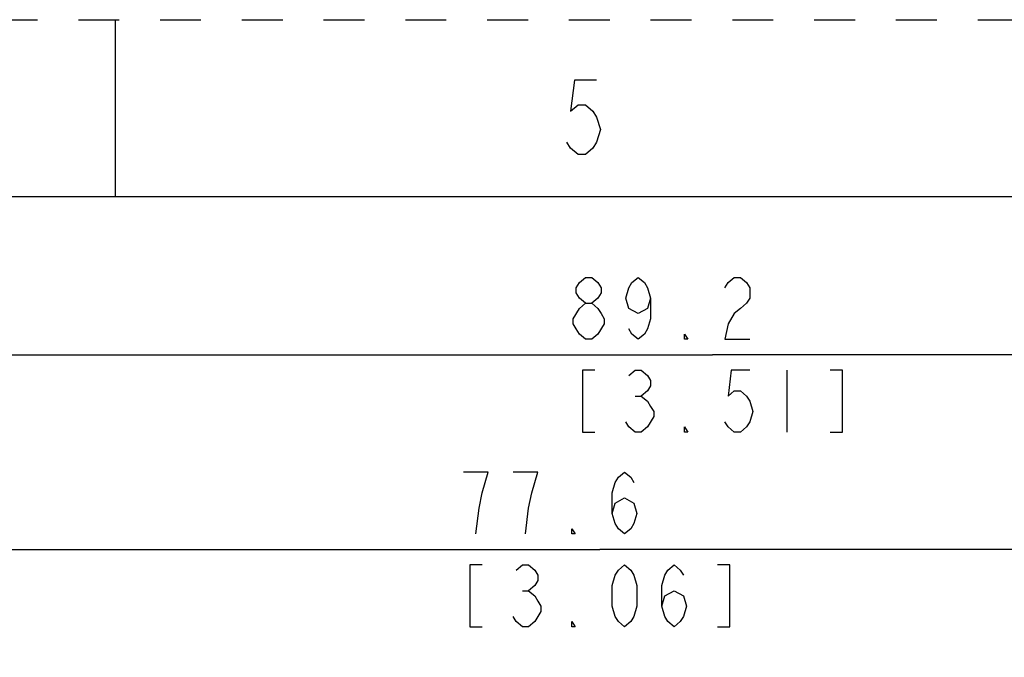
# Model space of a CAD drawing. Units: millimetres. Extents: x 0 to 382, y 0 to 270.
# Drawn here: x 186 to 237, y 237 to 270 of the extents above; entities that cross this region are included whole.
import ezdxf

# ---------------------------------------------------------------- set-up
doc = ezdxf.new("R2010")
doc.units = ezdxf.units.MM
doc.header["$LTSCALE"] = 21
doc.linetypes.add('DASHED', pattern=[0.2, 0.1, -0.1])
doc.linetypes.add('HIDDEN', pattern=[0.2, 0.1, -0.1])
doc.layers.get('0').update_dxf_attribs({"linetype": 'CONTINUOUS'})
doc.layers.add('DEFAULT_2', color=8, linetype='HIDDEN')
doc.styles.get("Standard").update_dxf_attribs({"font": 'txt', "width": 0.8})
doc.dimstyles.new('DIMSTYLE_1', dxfattribs={"dimtxt": 3.181818, "dimasz": 3.181818, "dimexe": 1, "dimexo": 0, "dimgap": 0.875, "dimtad": 1, "dimdec": 1, "dimdsep": 46, "dimtxsty": 'Standard', "dimblk": '_FILLED', "dimblk1": '_FILLED', "dimblk2": '_FILLED', "dimcen": 0.09, "dimadec": 3, "dimazin": 2, "dimtp": 0.3, "dimtm": 0.3, "dimtfac": 1, "dimtdec": 1, "dimtofl": 0, "dimtmove": 0, "dimatfit": 3, "dimldrblk": '_FILLED', "dimfxl": 1, "dimtolj": 1, "dimarcsym": 0})

# ---------------------------------------------------------------- blocks, each defined once
blk = doc.blocks.new('_FILLED')
at = {"color": 0, "linetype": 'ByBlock'}
blk.add_solid([(0, 0), (-1, 0.179), (-1, -0.179)], dxfattribs=at)
blk = doc.blocks.new('*D21')
at = {"color": 2, "linetype": 'Continuous', "transparency": 16777216}
for p, q in [((176.988, 181.6), (176.988, 243.675)), ((254.588, 190.395), (254.588, 243.675)), ((176.988, 242.766), (215.788, 242.766)), ((254.588, 242.766), (215.788, 242.766))]:
    blk.add_line(p, q, dxfattribs=at)
at = {"color": 2, "linetype": 'Continuous', "transparency": 16777216, "xscale": 3.1818181818, "yscale": 3.1818181818, "zscale": 3.1818181818, "rotation": 180}
blk.add_blockref('_FILLED', (176.988, 242.766), dxfattribs=at)
at = {"color": 2, "linetype": 'Continuous', "transparency": 16777216, "xscale": 3.1818181818, "yscale": 3.1818181818, "zscale": 3.1818181818}
blk.add_blockref('_FILLED', (254.588, 242.766), dxfattribs=at)
blk = doc.blocks.new('*D22')
at = {"color": 2, "linetype": 'Continuous', "transparency": 16777216}
for p, q in [((176.988, 181.6), (176.988, 253.683)), ((266.168, 166.363), (266.168, 253.683)), ((176.988, 252.774), (221.578, 252.774)), ((266.168, 252.774), (221.578, 252.774))]:
    blk.add_line(p, q, dxfattribs=at)
at = {"color": 2, "linetype": 'Continuous', "transparency": 16777216, "xscale": 3.1818181818, "yscale": 3.1818181818, "zscale": 3.1818181818, "rotation": 180}
blk.add_blockref('_FILLED', (176.988, 252.774), dxfattribs=at)
at = {"color": 2, "linetype": 'Continuous', "transparency": 16777216, "xscale": 3.1818181818, "yscale": 3.1818181818, "zscale": 3.1818181818}
blk.add_blockref('_FILLED', (266.168, 252.774), dxfattribs=at)

msp = doc.modelspace()

# ---------------------------------------------------------------- linework, layer by layer
at = {"color": 7, "linetype": 'Continuous'}
for p, q in [((190.9091, 260.9091), (190.9091, 270)), ((9.0909, 260.9091), (372.7273, 260.9091))]:
    msp.add_line(p, q, dxfattribs=at)
at = {"color": 2, "linetype": 'Continuous'}
for p, q in [((225.3958, 251.9781), (225.3958, 248.7963)), ((217.6003, 250.6524), (217.9185, 250.6524)), ((211.8103, 240.6443), (212.1285, 240.6443))]:
    msp.add_line(p, q, dxfattribs=at)
for points in [[(215.6253, 266.8925), (214.4798, 266.8925), (214.2889, 265.3016), (214.6707, 265.6198), (215.0525, 265.6198), (215.4344, 265.3016), (215.6253, 264.9834), (215.8162, 264.3471), (215.6253, 263.7107), (215.4344, 263.3925), (215.0525, 263.0743), (214.6707, 263.0743), (214.2889, 263.3925), (214.098, 263.7107)], [(215.0549, 255.4251), (214.7367, 255.6903), (214.5776, 255.9554), (214.5776, 256.2206), (214.7367, 256.4857), (215.0549, 256.7509), (215.3731, 256.7509), (215.6912, 256.4857), (215.8503, 256.2206), (215.8503, 255.9554), (215.6912, 255.6903), (215.3731, 255.4251)], [(218.3958, 255.6903), (218.2367, 255.16), (217.7594, 254.8948), (217.2822, 255.16), (217.1231, 255.6903), (217.2822, 256.2206), (217.4412, 256.4857), (217.7594, 256.7509), (218.0776, 256.4857), (218.2367, 256.2206), (218.3958, 255.6903), (218.3958, 254.6297), (218.2367, 254.0994), (218.0776, 253.8342), (217.7594, 253.5691), (217.4412, 253.8342), (217.2822, 254.0994)], [(222.214, 256.2206), (222.3731, 256.4857), (222.6912, 256.7509), (223.0094, 256.7509), (223.3276, 256.4857), (223.4867, 256.2206), (223.4867, 255.6903), (223.3276, 255.4251), (223.0094, 255.16), (222.6912, 254.8948), (222.3731, 254.3645), (222.214, 253.5691), (223.4867, 253.5691)], [(214.4185, 254.6297), (214.7367, 255.16), (215.0549, 255.4251), (215.3731, 255.4251), (215.6912, 255.16), (215.8503, 254.8948), (216.0094, 254.6297), (216.0094, 254.3645)], [(215.0549, 253.5691), (214.7367, 253.8342), (214.5776, 254.0994), (214.4185, 254.3645), (214.4185, 254.6297)], [(216.0094, 254.3645), (215.6912, 253.8342), (215.3731, 253.5691), (215.0549, 253.5691)], [(220.3049, 253.5691), (220.1458, 253.5691), (220.1458, 253.8342), (220.3049, 253.5691)], [(215.5321, 251.9781), (214.8958, 251.9781), (214.8958, 248.7963), (215.5321, 248.7963)], [(217.2822, 251.713), (217.6003, 251.9781), (217.9185, 251.9781), (218.2367, 251.713), (218.3958, 251.4478), (218.3958, 251.1827), (218.2367, 250.9175), (217.9185, 250.6524), (218.2367, 250.3872), (218.3958, 250.1221), (218.5549, 249.8569), (218.5549, 249.5918), (218.2367, 249.0615)], [(223.4867, 251.9781), (222.5322, 251.9781), (222.3731, 250.6524), (222.6912, 250.9175), (223.0094, 250.9175), (223.3276, 250.6524), (223.4867, 250.3872), (223.6458, 249.8569), (223.4867, 249.3266), (223.3276, 249.0615), (223.0094, 248.7963), (222.6912, 248.7963), (222.3731, 249.0615), (222.214, 249.3266)], [(227.6231, 248.7963), (228.2594, 248.7963), (228.2594, 251.9781), (227.6231, 251.9781)], [(218.2367, 249.0615), (217.9185, 248.7963), (217.6003, 248.7963), (217.2822, 249.0615), (217.1231, 249.3266)], [(220.3049, 248.7963), (220.1458, 248.7963), (220.1458, 249.0615), (220.3049, 248.7963)], [(209.424, 243.561), (209.5831, 244.8867), (209.7422, 245.6822), (209.9012, 246.2125), (210.0603, 246.7428), (208.7876, 246.7428)], [(211.9694, 243.561), (212.1285, 244.8867), (212.2876, 245.6822), (212.4467, 246.2125), (212.6058, 246.7428), (211.3331, 246.7428)], [(216.424, 244.6216), (216.5831, 245.1519), (217.0603, 245.417), (217.5376, 245.1519), (217.6967, 244.6216), (217.5376, 244.0913), (217.3785, 243.8261), (217.0603, 243.561), (216.7422, 243.8261), (216.5831, 244.0913), (216.424, 244.6216), (216.424, 245.6822), (216.5831, 246.2125), (216.7422, 246.4776), (217.0603, 246.7428), (217.3785, 246.4776), (217.5376, 246.2125)], [(214.5149, 243.561), (214.3558, 243.561), (214.3558, 243.8261), (214.5149, 243.561)], [(209.7422, 241.9701), (209.1058, 241.9701), (209.1058, 238.7882), (209.7422, 238.7882)], [(211.4922, 241.7049), (211.8103, 241.9701), (212.1285, 241.9701), (212.4467, 241.7049), (212.6058, 241.4397), (212.6058, 241.1746), (212.4467, 240.9095), (212.1285, 240.6443), (212.4467, 240.3791), (212.6058, 240.114), (212.7649, 239.8488), (212.7649, 239.5837)], [(217.0603, 238.7882), (216.7422, 239.0534), (216.5831, 239.3185), (216.424, 239.8488), (216.424, 240.9095), (216.5831, 241.4397), (216.7422, 241.7049), (217.0603, 241.9701), (217.3785, 241.7049), (217.5376, 241.4397), (217.6967, 240.9095), (217.6967, 239.8488), (217.5376, 239.3185), (217.3785, 239.0534), (217.0603, 238.7882)], [(218.9694, 239.8488), (219.1285, 240.3791), (219.6058, 240.6443), (220.0831, 240.3791), (220.2422, 239.8488), (220.0831, 239.3185), (219.924, 239.0534), (219.6058, 238.7882), (219.2876, 239.0534), (219.1285, 239.3185), (218.9694, 239.8488), (218.9694, 240.9095), (219.1285, 241.4397), (219.2876, 241.7049), (219.6058, 241.9701), (219.924, 241.7049), (220.0831, 241.4397)], [(221.8331, 238.7882), (222.4694, 238.7882), (222.4694, 241.9701), (221.8331, 241.9701)], [(212.7649, 239.5837), (212.4467, 239.0534), (212.1285, 238.7882), (211.8103, 238.7882), (211.4922, 239.0534), (211.3331, 239.3185)], [(214.5149, 238.7882), (214.3558, 238.7882), (214.3558, 239.0534), (214.5149, 238.7882)]]:
    msp.add_lwpolyline(points, dxfattribs=at)
at = {"layer": 'DEFAULT_2', "color": 8, "linetype": 'DASHED'}
msp.add_line((0, 270), (381.8182, 270), dxfattribs=at)

# ---------------------------------------------------------------- dimensions: what is measured, and where the dimension line sits
at = {"color": 2, "linetype": 'Continuous'}
for base, p2, picture, middle in [((266.1676, 252.7736), (266.1676, 166.3628), '*D22', (213.9412, 252.7736)), ((254.5876, 242.7655), (254.5876, 190.3952), '*D21', (208.1512, 242.7655))]:
    dim = msp.add_linear_dim(base=base, p1=(176.9876, 181.5998), p2=p2, text='<>\\P[]', dimstyle='DIMSTYLE_1', dxfattribs=at)
    dim.commit()
    dim.dimension.update_dxf_attribs({"geometry": picture, "text_midpoint": middle, "dimtype": 160})

doc.saveas('drawing.dxf')
